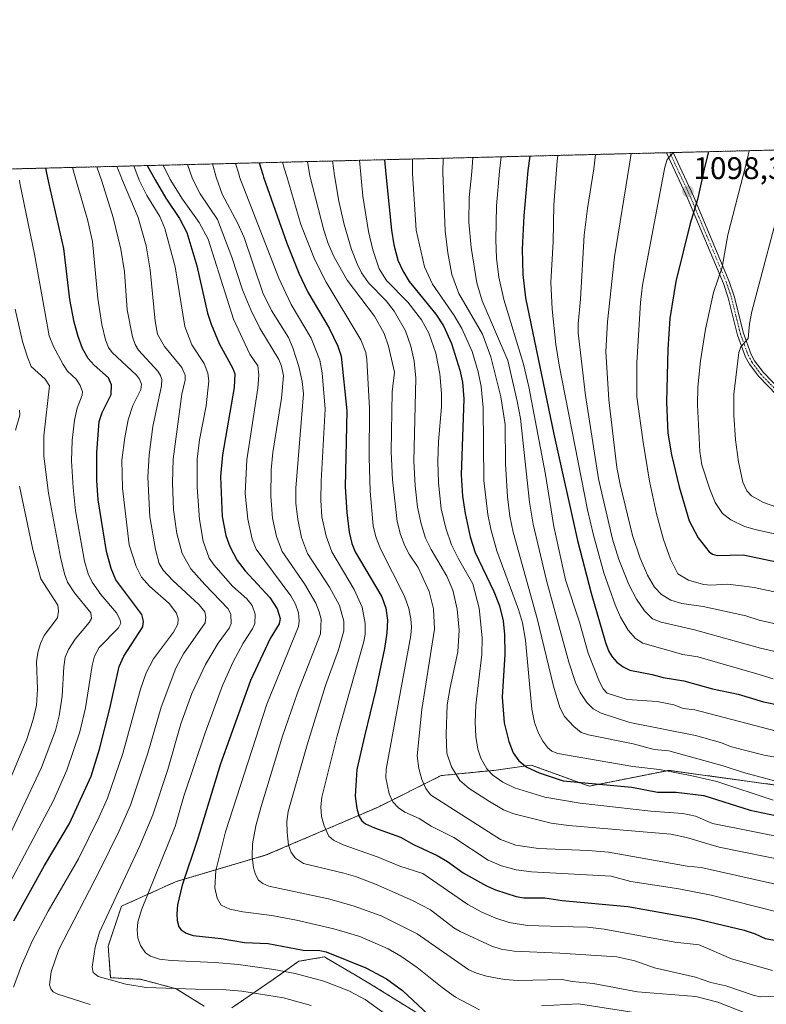
# Model space of a CAD drawing. Units: metres. Extents: x 668339 to 671798, y 4751316 to 4753713.
# Drawn here: x 669814 to 670053, y 4753398 to 4753713 of the extents above; entities that cross this region are included whole.
import ezdxf
from ezdxf.enums import TextEntityAlignment as Align

# ---------------------------------------------------------------- set-up
doc = ezdxf.new("R2010")
doc.units = ezdxf.units.M
doc.header["$MEASUREMENT"] = 0
doc.linetypes.add('TRAZO_Y_PUNTO', pattern=[1, 0.5, -0.25, 0, -0.25])
doc.linetypes.add('TRAZOS', pattern=[0.75, 0.5, -0.25])
for name, color, linetype, lineweight in [('Arbolado forestal', 92, 'TRAZOS', 0), ('Arbolado forestal CxS', 92, 'Continuous', 0), ('Camino', 19, 'Continuous', 0), ('Camino Cxs', 19, 'Continuous', 0), ('Camino eje', 39, 'TRAZO_Y_PUNTO', 13), ('Carátula', 7, 'Continuous', 5), ('Comarca CxS', 133, 'Continuous', 0), ('Comunidad Autónoma CxS', 142, 'Continuous', 0), ('Curva de nivel maestra', 36, 'Continuous', 30), ('Curva de nivel normal', 36, 'Continuous', 0), ('Municipio CxS', 142, 'Continuous', 0), ('Provincia CxS', 1, 'Continuous', 0), ('Punto de cota en terreno', 7, 'Continuous', 0), ('Rótulo de punto de cota en terreno', 19, 'Continuous', 0)]:
    doc.layers.add(name, color=color, linetype=linetype, lineweight=lineweight)
doc.styles.add('Arial', font='txt', dxfattribs={"height": 0.2})

# ---------------------------------------------------------------- blocks, each defined once
blk = doc.blocks.new('*U153')
at = {"layer": 'Arbolado forestal CxS', "color": 92, "linetype": 'Continuous', "lineweight": 0}
for points in [[(669736.55, 4753663.66, 939.43), (670076.13, 4753672.08, 1114.63)], [(670071.05, 4753466.14, 1058.37), (670021.9, 4753472.92, 1054.72), (669996.47, 4753467.84, 1049.37), (669989.15, 4753470.5, 1050.5), (669977.83, 4753474.62, 1051.09), (669965.97, 4753472.92, 1045.7), (669949.02, 4753471.23, 1037.98), (669928.68, 4753461.06, 1027.65), (669893.09, 4753445.81, 1012.05), (669864.28, 4753437.33, 998.94), (669846.73, 4753429.42, 991.77), (669842.46, 4753416.66, 991.76), (669843.23, 4753406.51, 990.32), (669852.76, 4753406.01, 991.06), (669864.23, 4753402.99, 989.75), (669873.2, 4753397.39, 986.15)], [(669882.09, 4753396.88, 986.28), (669895.31, 4753405.95, 992.92), (669903.48, 4753411.78, 997.49), (669911.72, 4753413.16, 999.24), (669912.32, 4753412.8, 999.16), (669921.12, 4753407.61, 998.48), (669926.44, 4753404.47, 997.67), (669944.59, 4753393.23, 999.08)]]:
    blk.add_polyline3d(points, dxfattribs=at)
blk = doc.blocks.new('*U158')
at = {"layer": 'Curva de nivel normal', "color": 36, "linetype": 'Continuous', "lineweight": 0}
blk.add_polyline3d([(669867.82, 4753666.92, 1010), (669869.5, 4753662.34, 1010), (669871.91, 4753657.52, 1010), (669877.45, 4753649.38, 1010), (669882.08, 4753637.27, 1010), (669885.42, 4753626.77, 1010), (669888.11, 4753620.36, 1010), (669891.05, 4753614.56, 1010), (669897.09, 4753604.46, 1010), (669897.99, 4753602.31, 1010), (669898.58, 4753599.31, 1010), (669897.93, 4753592.13, 1010), (669895.16, 4753574.73, 1010), (669894.59, 4753569.18, 1010), (669894.53, 4753560.68, 1010), (669895.08, 4753553.65, 1010), (669896.32, 4753547.83, 1010), (669898.21, 4753543.02, 1010), (669905.3, 4753532.67, 1010), (669908.93, 4753526.41, 1010), (669910.05, 4753523.71, 1010), (669910.6, 4753521.31, 1010), (669910.46, 4753516.69, 1010), (669903.03, 4753497.76, 1010), (669898.31, 4753483.9, 1010), (669891.41, 4753461.36, 1010), (669889.77, 4753455.11, 1010), (669888.68, 4753449.33, 1010), (669888.57, 4753445.36, 1010), (669889.02, 4753441.66, 1010), (669889.61, 4753439.51, 1010), (669890.57, 4753437.74, 1010), (669891.97, 4753436.66, 1010), (669893.85, 4753435.81, 1010), (669912.95, 4753431.81, 1010), (669920.88, 4753429.55, 1010), (669929.88, 4753426.34, 1010), (669941.41, 4753420.61, 1010), (669957.93, 4753409.05, 1010), (669960.38, 4753407.93, 1010), (669963.63, 4753406.98, 1010), (669969.37, 4753405.96, 1010), (669973.75, 4753405.64, 1010), (669987.76, 4753405.91, 1010), (669991.01, 4753405.25, 1010), (669997.73, 4753404.63, 1010), (670011.9, 4753401.96, 1010), (670030.6, 4753400.46, 1010), (670037.69, 4753398.67, 1010), (670047.66, 4753394.71, 1010)], dxfattribs=at)
blk = doc.blocks.new('*U163')
at = {"layer": 'Curva de nivel normal', "color": 36, "linetype": 'Continuous', "lineweight": 0}
blk.add_polyline3d([(669939.87, 4753668.7, 1055), (669939.86, 4753664.09, 1055), (669941.05, 4753645.89, 1055), (669943.73, 4753634.12, 1055), (669946.28, 4753628.64, 1055), (669953.22, 4753618.55, 1055), (669955.64, 4753614.39, 1055), (669958.96, 4753607.07, 1055), (669960.94, 4753600.53, 1055), (669961.82, 4753595.83, 1055), (669962.52, 4753589.16, 1055), (669962.76, 4753565.71, 1055), (669963.97, 4753554.85, 1055), (669964.94, 4753550.11, 1055), (669966.9, 4753543.25, 1055), (669973.83, 4753524.44, 1055), (669975.12, 4753520.15, 1055), (669976.07, 4753514.61, 1055), (669978.1, 4753492.5, 1055), (669978.95, 4753488.29, 1055), (669980.21, 4753484.87, 1055), (669981.63, 4753482.22, 1055), (669983.22, 4753480.14, 1055), (669984.54, 4753479.1, 1055), (669986.41, 4753478.35, 1055), (670010.45, 4753474.18, 1055), (670018.92, 4753473.19, 1055), (670029.88, 4753471.05, 1055), (670037.34, 4753469.31, 1055), (670055.35, 4753463.32, 1055)], dxfattribs=at)
blk = doc.blocks.new('*U169')
at = {"layer": 'Curva de nivel normal', "color": 36, "linetype": 'Continuous', "lineweight": 0}
blk.add_polyline3d([(669830.9993, 4753666.0028, 980), (669831, 4753665.9999, 980), (669832.36, 4753661.42, 980), (669835.82, 4753649.28, 980), (669837.45, 4753642.24, 980), (669839.14, 4753624.03, 980), (669840.46, 4753615.72, 980), (669841.56, 4753610.83, 980), (669842.56, 4753608.36, 980), (669843.72, 4753606.76, 980), (669851.48, 4753599.52, 980), (669852.54, 4753598.15, 980), (669853.13, 4753596.55, 980), (669852.89, 4753594.93, 980), (669850.4, 4753589.77, 980), (669848.91, 4753585.12, 980), (669847.76, 4753579.47, 980), (669846.81, 4753572.28, 980), (669847.03, 4753563.33, 980), (669849.22, 4753545.16, 980), (669851.41, 4753538.19, 980), (669853.16, 4753534.82, 980), (669855.68, 4753531.88, 980), (669861.99, 4753526.39, 980), (669864.34, 4753523.24, 980), (669864.82, 4753521.45, 980), (669864.78, 4753519.74, 980), (669863.38, 4753517.17, 980), (669856.99, 4753508.6, 980), (669854.57, 4753504.18, 980), (669852.76, 4753498.9, 980), (669847.17, 4753478.35, 980), (669842.21, 4753463.96, 980), (669839.62, 4753458, 980), (669833.01, 4753444.62, 980), (669823.3, 4753427.84, 980), (669818.28, 4753418.38, 980), (669814.71, 4753410.45, 980), (669812.2, 4753403.53, 980)], dxfattribs=at)
blk = doc.blocks.new('*U170')
at = {"layer": 'Curva de nivel normal', "color": 36, "linetype": 'Continuous', "lineweight": 0}
blk.add_polyline3d([(669838.86, 4753666.2, 985), (669838.86, 4753666.19, 985), (669840.47, 4753661.63, 985), (669844.08, 4753649.92, 985), (669846.5, 4753639.82, 985), (669847.64, 4753632.61, 985), (669848.58, 4753620.39, 985), (669850.2, 4753611.76, 985), (669851.09, 4753609.28, 985), (669852.14, 4753607.51, 985), (669858.35, 4753600.75, 985), (669859.26, 4753599.4, 985), (669859.67, 4753598.12, 985), (669859.58, 4753596.05, 985), (669856.72, 4753583.09, 985), (669855.63, 4753574, 985), (669855.14, 4753566.77, 985), (669855.84, 4753554.12, 985), (669857.59, 4753543.68, 985), (669858.81, 4753539.12, 985), (669860.05, 4753537.04, 985), (669863.13, 4753533.76, 985), (669871.61, 4753525.93, 985), (669873.38, 4753523.63, 985), (669873.75, 4753521.96, 985), (669873.55, 4753520.12, 985), (669866.62, 4753510.27, 985), (669864.1, 4753505.63, 985), (669859.47, 4753493.18, 985), (669855.18, 4753478.4, 985), (669849.58, 4753461.75, 985), (669845.96, 4753453.56, 985), (669839.78, 4753440.98, 985), (669826.66, 4753415.52, 985), (669824.19, 4753408.38, 985), (669823.69, 4753404.24, 985), (669824.1, 4753402.93, 985), (669824.88, 4753402.02, 985), (669826.32, 4753401.21, 985), (669836.69, 4753397.93, 985)], dxfattribs=at)
blk = doc.blocks.new('*U174')
at = {"layer": 'Curva de nivel normal', "color": 36, "linetype": 'Continuous', "lineweight": 0}
blk.add_polyline3d([(669814.05, 4753661.92, 970), (669814.22, 4753660.98, 970), (669818.84, 4753638.25, 970), (669823.54, 4753612.11, 970), (669824.96, 4753608.65, 970), (669828.02, 4753602.86, 970), (669829.4, 4753600.75, 970), (669832.25, 4753598.16, 970), (669833.45, 4753596.21, 970), (669834.23, 4753594.13, 970), (669834.14, 4753593.05, 970), (669832.52, 4753588.86, 970), (669831.64, 4753585.02, 970), (669830.89, 4753578.52, 970), (669830.77, 4753571.99, 970), (669831.2, 4753563.48, 970), (669832.05, 4753556.07, 970), (669834.92, 4753539.94, 970), (669836.08, 4753535.9, 970), (669837.34, 4753533.23, 970), (669840.16, 4753529.23, 970), (669845.09, 4753523.33, 970), (669846.21, 4753521.37, 970), (669846.49, 4753520.09, 970), (669845.76, 4753518.61, 970), (669839.57, 4753512.21, 970), (669838.06, 4753509.48, 970), (669837.3, 4753506.53, 970), (669835.19, 4753492.95, 970), (669833.38, 4753485.29, 970), (669829.27, 4753472.97, 970), (669824.98, 4753463.26, 970), (669802.59, 4753421.18, 970)], dxfattribs=at)
blk = doc.blocks.new('*U181')
at = {"layer": 'Curva de nivel normal', "color": 36, "linetype": 'Continuous', "lineweight": 0}
blk.add_polyline3d([(670056.66, 4753477.06, 1065), (670052.5, 4753477.77, 1065), (670042.05, 4753480.45, 1065), (670038.53, 4753481.79, 1065), (670030.47, 4753484.13, 1065), (670009.51, 4753488.23, 1065), (670000.32, 4753491.21, 1065), (669997.7, 4753492.61, 1065), (669995.74, 4753494.61, 1065), (669993.57, 4753497.88, 1065), (669992.1, 4753501.04, 1065), (669989.96, 4753507.6, 1065), (669982.79, 4753533.68, 1065), (669978.53, 4753551.74, 1065), (669977.32, 4753558.76, 1065), (669974.42, 4753585.59, 1065), (669973.41, 4753591.16, 1065), (669970.36, 4753604.18, 1065), (669962.21, 4753623.24, 1065), (669960.52, 4753629.1, 1065), (669958.64, 4753640.37, 1065), (669957.94, 4753648.49, 1065), (669958.01, 4753656.4, 1065), (669958.83, 4753664.56, 1065), (669959.22, 4753669.18, 1065)], dxfattribs=at)
blk = doc.blocks.new('*U185')
at = {"layer": 'Curva de nivel normal', "color": 36, "linetype": 'Continuous', "lineweight": 0}
for points in [[(670014.26, 4753394.83, 1005), (669993.06, 4753398.13, 1005), (669981.18, 4753397.46, 1005)], [(669961.33, 4753396.23, 1005), (669953.64, 4753400.3, 1005), (669949.37, 4753403.33, 1005), (669941.36, 4753409.82, 1005), (669936.14, 4753413.4, 1005), (669932.07, 4753415.72, 1005), (669923.07, 4753419.68, 1005), (669914.65, 4753422.18, 1005), (669902.76, 4753424.91, 1005), (669894.86, 4753426.42, 1005), (669885.56, 4753427.57, 1005), (669881.38, 4753428.5, 1005), (669878.61, 4753429.73, 1005), (669877.31, 4753432.02, 1005), (669876.61, 4753435.32, 1005), (669876.89, 4753440.79, 1005), (669880.03, 4753453.24, 1005), (669893.26, 4753494.16, 1005), (669903.34, 4753519.03, 1005), (669903.65, 4753520.78, 1005), (669903.39, 4753523.36, 1005), (669902.44, 4753526.12, 1005), (669900.93, 4753528.78, 1005), (669889.88, 4753543.76, 1005), (669888.6, 4753546.98, 1005), (669887.16, 4753553.36, 1005), (669886.33, 4753561.58, 1005), (669886.87, 4753572.39, 1005), (669890.38, 4753595.31, 1005), (669890.68, 4753599.49, 1005), (669890.37, 4753602.42, 1005), (669887.83, 4753606.16, 1005), (669882.53, 4753617.39, 1005), (669874.5, 4753643.05, 1005), (669871.54, 4753648.4, 1005), (669866.23, 4753655.86, 1005), (669862.34, 4753662.17, 1005), (669860.09, 4753666.72, 1005), (669860.0886, 4753666.7238, 1005)]]:
    blk.add_polyline3d(points, dxfattribs=at)
blk = doc.blocks.new('*U187')
at = {"layer": 'Curva de nivel normal', "color": 36, "linetype": 'Continuous', "lineweight": 0}
blk.add_polyline3d([(669998.5, 4753670.15, 1085), (669998.5, 4753670.15, 1085), (669997.92, 4753665.53, 1085), (669995.86, 4753652.84, 1085), (669994.85, 4753644.32, 1085), (669993.66, 4753623.83, 1085), (669992.9, 4753615.92, 1085), (669992.97, 4753613.01, 1085), (669995.23, 4753592.99, 1085), (669999.47, 4753566.24, 1085), (670003.93, 4753547, 1085), (670005.96, 4753540.39, 1085), (670009.14, 4753532.45, 1085), (670011.57, 4753527.73, 1085), (670014.12, 4753523.97, 1085), (670016.75, 4753521.46, 1085), (670019.5, 4753520.33, 1085), (670030.16, 4753517.9, 1085), (670051.33, 4753512.06, 1085), (670065.16, 4753508.86, 1085)], dxfattribs=at)
blk = doc.blocks.new('*U191')
at = {"layer": 'Curva de nivel normal', "color": 36, "linetype": 'Continuous', "lineweight": 0}
blk.add_polyline3d([(669922.94, 4753668.28, 1045), (669922.94, 4753668.28, 1045), (669923.94, 4753656.76, 1045), (669925.79, 4753645.45, 1045), (669927.15, 4753639.58, 1045), (669929.22, 4753633.57, 1045), (669931.53, 4753629.78, 1045), (669938.4, 4753622.85, 1045), (669942.77, 4753617.25, 1045), (669945.11, 4753612.89, 1045), (669947.37, 4753606.51, 1045), (669948.67, 4753599.93, 1045), (669949.2, 4753593.63, 1045), (669949.18, 4753589.35, 1045), (669948.22, 4753578.23, 1045), (669948.04, 4753571.95, 1045), (669948.22, 4753565.01, 1045), (669949.09, 4753556.62, 1045), (669950.51, 4753550.43, 1045), (669952.41, 4753545.11, 1045), (669954.62, 4753540.62, 1045), (669959.23, 4753532.68, 1045), (669961.2, 4753524.84, 1045), (669962.23, 4753515.35, 1045), (669962.04, 4753510, 1045), (669960.12, 4753493.81, 1045), (669959.9, 4753488.38, 1045), (669960.14, 4753483.76, 1045), (669960.85, 4753479.65, 1045), (669961.74, 4753476.81, 1045), (669963.71, 4753473.41, 1045), (669965.63, 4753471.33, 1045), (669968.83, 4753469.16, 1045), (669972.5, 4753467.33, 1045), (669982.25, 4753464.37, 1045), (669993.6, 4753462.46, 1045), (670016.19, 4753459.84, 1045), (670026.43, 4753459.13, 1045), (670030.47, 4753458.26, 1045), (670035.93, 4753455.86, 1045), (670048.36, 4753453.48, 1045), (670064.84, 4753450.17, 1045)], dxfattribs=at)
blk = doc.blocks.new('*U196')
at = {"layer": 'Curva de nivel normal', "color": 36, "linetype": 'Continuous', "lineweight": 0}
blk.add_polyline3d([(669850.67, 4753666.49, 995), (669852.43, 4753661.92, 995), (669854.79, 4753657.05, 995), (669858.96, 4753650.26, 995), (669860.56, 4753646.47, 995), (669863.93, 4753634.13, 995), (669867, 4753615.08, 995), (669869.23, 4753609.18, 995), (669873.24, 4753603.22, 995), (669874.39, 4753600.14, 995), (669874.64, 4753597.67, 995), (669873.81, 4753589.69, 995), (669871.74, 4753578.79, 995), (669870.94, 4753572.56, 995), (669870.91, 4753563.65, 995), (669871.69, 4753553.24, 995), (669872.91, 4753546.34, 995), (669874.79, 4753540.87, 995), (669876.34, 4753538.6, 995), (669882.25, 4753531.93, 995), (669886.84, 4753527.88, 995), (669888.57, 4753525.75, 995), (669889.56, 4753522.97, 995), (669889.36, 4753519.97, 995), (669888.62, 4753518.24, 995), (669885.7, 4753513.66, 995), (669882.45, 4753507.67, 995), (669879.09, 4753500.1, 995), (669873.49, 4753484.98, 995), (669866.67, 4753464.62, 995), (669863.9, 4753454.98, 995), (669853.12, 4753428.29, 995), (669852, 4753424.34, 995), (669851.75, 4753421.81, 995), (669851.96, 4753419.27, 995), (669852.81, 4753416.85, 995), (669854.39, 4753414.51, 995), (669856.05, 4753413.37, 995), (669858.89, 4753412.5, 995), (669862.63, 4753412.01, 995), (669876.65, 4753411.35, 995), (669884.14, 4753410.78, 995), (669895.48, 4753409.17, 995), (669902.36, 4753407.85, 995), (669911.54, 4753405.37, 995), (669919.48, 4753402.31, 995), (669924.77, 4753399.52, 995), (669931.25, 4753394.87, 995)], dxfattribs=at)
blk = doc.blocks.new('*U197')
at = {"layer": 'Curva de nivel normal', "color": 36, "linetype": 'Continuous', "lineweight": 0}
blk.add_polyline3d([(669845.20781, 4753666.35497, 990), (669845.21, 4753666.35, 990), (669846.25, 4753663.74, 990), (669847.05, 4753661.79, 990), (669852.07, 4753650.02, 990), (669854.61, 4753640.95, 990), (669855.93, 4753633.26, 990), (669857.48, 4753616.73, 990), (669858.27, 4753612.58, 990), (669860.44, 4753608.62, 990), (669866.07, 4753601.93, 990), (669867.1, 4753599.5, 990), (669867.14, 4753597.87, 990), (669866.07, 4753593.36, 990), (669863.27, 4753572.54, 990), (669863, 4753564.95, 990), (669863.38, 4753556.3, 990), (669864.43, 4753548.82, 990), (669866.19, 4753542.39, 990), (669868.94, 4753537.5, 990), (669873.4, 4753532.46, 990), (669880.89, 4753524.62, 990), (669881.74, 4753522.87, 990), (669881.84, 4753519.9, 990), (669881.18, 4753518.48, 990), (669877.62, 4753513.63, 990), (669873.59, 4753506.84, 990), (669869.24, 4753497.58, 990), (669865.74, 4753487.81, 990), (669861.57, 4753473.16, 990), (669856.79, 4753458.71, 990), (669852.6, 4753448.69, 990), (669839.73, 4753421.07, 990), (669838.26, 4753416.24, 990), (669837.29, 4753409.85, 990), (669837.61, 4753408.17, 990), (669839.22, 4753406.87, 990), (669848.09, 4753404.46, 990), (669854.61, 4753403.37, 990), (669870.46, 4753402.81, 990), (669878.94, 4753402.69, 990), (669885.24, 4753402.21, 990), (669898.55, 4753400.04, 990), (669907.48, 4753397.62, 990)], dxfattribs=at)
blk = doc.blocks.new('*U199')
at = {"layer": 'Curva de nivel normal', "color": 36, "linetype": 'Continuous', "lineweight": 0}
blk.add_polyline3d([(669898.26, 4753667.67, 1030), (669898.85, 4753665.73, 1030), (669899.62, 4753663.09, 1030), (669904.18, 4753647.69, 1030), (669908.61, 4753636.36, 1030), (669912.24, 4753629.28, 1030), (669923.37, 4753610.83, 1030), (669924.96, 4753606.74, 1030), (669925.32, 4753604.48, 1030), (669926.12, 4753588.75, 1030), (669926.03, 4753573.11, 1030), (669926.32, 4753562.33, 1030), (669927.3, 4753551.24, 1030), (669928.18, 4753547.75, 1030), (669929.65, 4753543.85, 1030), (669937.3, 4753528.73, 1030), (669938.67, 4753524.78, 1030), (669939.38, 4753521.39, 1030), (669939.57, 4753518.8, 1030), (669939.34, 4753516.05, 1030), (669931.41, 4753473.3, 1030), (669931.35, 4753470.52, 1030), (669932.46, 4753465.44, 1030), (669933.63, 4753462.83, 1030), (669935.45, 4753460.87, 1030), (669937.47, 4753459.51, 1030), (669942.01, 4753457.45, 1030), (669945.9, 4753455.04, 1030), (669953.11, 4753451.36, 1030), (669964.11, 4753444.18, 1030), (669968.34, 4753442.33, 1030), (669973.07, 4753441.08, 1030), (669978, 4753440.42, 1030), (670003.48, 4753438.99, 1030), (670009.81, 4753437.27, 1030), (670025.1, 4753434.95, 1030), (670035.54, 4753432.97, 1030), (670064.14, 4753425.64, 1030)], dxfattribs=at)
blk = doc.blocks.new('*U200')
at = {"layer": 'Curva de nivel normal', "color": 36, "linetype": 'Continuous', "lineweight": 0}
blk.add_polyline3d([(669883.24, 4753667.3, 1020), (669884.13, 4753664.29, 1020), (669884.63, 4753662.72, 1020), (669897.06, 4753630.51, 1020), (669901.09, 4753622.11, 1020), (669907.49, 4753611.31, 1020), (669910.26, 4753604.32, 1020), (669910.92, 4753600.25, 1020), (669911.98, 4753588.63, 1020), (669910.63, 4753565.54, 1020), (669910.56, 4753559.43, 1020), (669910.89, 4753554.1, 1020), (669912.22, 4753547.88, 1020), (669914.05, 4753542.89, 1020), (669921.23, 4753530.8, 1020), (669923.82, 4753525.15, 1020), (669924.74, 4753519.92, 1020), (669924.69, 4753516.49, 1020), (669924.29, 4753514.23, 1020), (669915.74, 4753483.99, 1020), (669910.9, 4753464.31, 1020), (669910.57, 4753461.26, 1020), (669910.72, 4753458.16, 1020), (669911.58, 4753455.1, 1020), (669913.08, 4753451.82, 1020), (669914.58, 4753450.58, 1020), (669917.74, 4753449.07, 1020), (669928.94, 4753445.1, 1020), (669935.8, 4753442.21, 1020), (669943.21, 4753439.91, 1020), (669957.62, 4753429.98, 1020), (669961.86, 4753427.65, 1020), (669966.61, 4753425.55, 1020), (669970.83, 4753424.24, 1020), (669976.67, 4753423.23, 1020), (669991.33, 4753422.77, 1020), (669995.86, 4753422.72, 1020), (670001.23, 4753422.09, 1020), (670023.82, 4753417.88, 1020), (670031.7, 4753417.07, 1020), (670042.04, 4753412.55, 1020), (670055.11, 4753408.81, 1020)], dxfattribs=at)
blk = doc.blocks.new('*U202')
at = {"layer": 'Curva de nivel normal', "color": 36, "linetype": 'Continuous', "lineweight": 0}
blk.add_polyline3d([(669914.31, 4753668.07, 1040), (669914.9, 4753663.47, 1040), (669916.3, 4753655.16, 1040), (669917.98, 4753647.73, 1040), (669920.34, 4753639.71, 1040), (669922.17, 4753635.08, 1040), (669923.61, 4753632.28, 1040), (669925.8, 4753629.02, 1040), (669931.42, 4753623.28, 1040), (669933.99, 4753619.93, 1040), (669937.6, 4753613.71, 1040), (669939.4, 4753608.8, 1040), (669940.46, 4753603.97, 1040), (669940.94, 4753598.49, 1040), (669940.31, 4753571.96, 1040), (669940.75, 4753564.05, 1040), (669941.54, 4753557.15, 1040), (669942.64, 4753551.86, 1040), (669944.1, 4753547.25, 1040), (669945.87, 4753543.63, 1040), (669950.86, 4753535.1, 1040), (669952.83, 4753530.57, 1040), (669954.22, 4753524.49, 1040), (669954.78, 4753517.78, 1040), (669954.45, 4753510.87, 1040), (669951.91, 4753499.42, 1040), (669951.02, 4753493.93, 1040), (669950.62, 4753484.54, 1040), (669950.91, 4753478.4, 1040), (669952.37, 4753474.07, 1040), (669955.08, 4753469.7, 1040), (669958.06, 4753467.12, 1040), (669964.51, 4753462.89, 1040), (669969.05, 4753460.32, 1040), (669972.29, 4753458.95, 1040), (669984.3, 4753456.05, 1040), (669989.79, 4753455.29, 1040), (670022.59, 4753452.51, 1040), (670027.62, 4753451.46, 1040), (670038.03, 4753448.34, 1040), (670061.26, 4753443.59, 1040)], dxfattribs=at)
blk = doc.blocks.new('*U206')
at = {"layer": 'Curva de nivel normal', "color": 36, "linetype": 'Continuous', "lineweight": 0}
blk.add_polyline3d([(670056.57, 4753557.16, 1110), (670052.21, 4753558.68, 1110), (670048.44, 4753560.8, 1110), (670046.89, 4753562.43, 1110), (670045.62, 4753565.22, 1110), (670044.23, 4753571.71, 1110), (670043.27, 4753578.76, 1110), (670042.75, 4753586.69, 1110), (670042.78, 4753593.44, 1110), (670044.32, 4753606.78, 1110), (670045, 4753608.5, 1110), (670047.39, 4753611.21, 1110), (670047.81, 4753615.9, 1110), (670048.55, 4753619.87, 1110), (670058.85, 4753658.91, 1110)], dxfattribs=at)
blk = doc.blocks.new('*U213')
at = {"layer": 'Curva de nivel normal', "color": 36, "linetype": 'Continuous', "lineweight": 0}
blk.add_polyline3d([(669968.32, 4753669.41, 1070), (669967.79, 4753664.78, 1070), (669966.82, 4753653.66, 1070), (669966.58, 4753642.83, 1070), (669966.75, 4753636.94, 1070), (669967.51, 4753630.88, 1070), (669969.15, 4753623.72, 1070), (669975.4, 4753603, 1070), (669977.18, 4753595.73, 1070), (669982.49, 4753567.7, 1070), (669985.14, 4753551.05, 1070), (669988.9, 4753533.94, 1070), (669993.37, 4753520.4, 1070), (669996.1, 4753510.4, 1070), (669999.74, 4753501.3, 1070), (670000.91, 4753499.03, 1070), (670002.2, 4753497.68, 1070), (670008.61, 4753495.65, 1070), (670018.17, 4753494.97, 1070), (670023.53, 4753493.91, 1070), (670026.49, 4753492.71, 1070), (670030.25, 4753492.34, 1070), (670060.9, 4753484.34, 1070)], dxfattribs=at)
blk = doc.blocks.new('*U214')
at = {"layer": 'Curva de nivel normal', "color": 36, "linetype": 'Continuous', "lineweight": 0}
blk.add_polyline3d([(669949.73, 4753668.95, 1060), (669949.65, 4753664.33, 1060), (669950.35, 4753645.68, 1060), (669951.16, 4753638.63, 1060), (669952.45, 4753631.74, 1060), (669954.67, 4753625.64, 1060), (669962.32, 4753612.65, 1060), (669964.96, 4753605.4, 1060), (669968.19, 4753592.49, 1060), (669969.56, 4753583.73, 1060), (669969.67, 4753571.05, 1060), (669970.35, 4753560.48, 1060), (669971.08, 4753554.28, 1060), (669972.16, 4753549.16, 1060), (669979.85, 4753521.54, 1060), (669985.01, 4753499.83, 1060), (669987.01, 4753493.06, 1060), (669988.5, 4753490.2, 1060), (669991.56, 4753486.92, 1060), (669993.9, 4753485.06, 1060), (669996.24, 4753484.34, 1060), (670010.53, 4753481.41, 1060), (670017.21, 4753479.62, 1060), (670021.97, 4753479.18, 1060), (670039.36, 4753474.35, 1060), (670045.82, 4753472.26, 1060), (670060.62, 4753468.33, 1060)], dxfattribs=at)
blk = doc.blocks.new('*U216')
at = {"layer": 'Curva de nivel normal', "color": 36, "linetype": 'Continuous', "lineweight": 0}
blk.add_polyline3d([(670055.4, 4753502.24, 1080), (670050.15, 4753503.78, 1080), (670031.2, 4753509.31, 1080), (670026.39, 4753509.99, 1080), (670013.64, 4753513.65, 1080), (670011.29, 4753515.19, 1080), (670008.91, 4753517.85, 1080), (670006.53, 4753521.94, 1080), (670004.74, 4753525.95, 1080), (670001.18, 4753536.2, 1080), (669997.83, 4753548.27, 1080), (669995.95, 4753556.31, 1080), (669986.8, 4753602.67, 1080), (669985.74, 4753609.32, 1080), (669984.58, 4753620.62, 1080), (669984.21, 4753629.23, 1080), (669984.92, 4753642.22, 1080), (669985.13, 4753653.98, 1080), (669985.98, 4753665.23, 1080), (669986.21, 4753667.99, 1080), (669986.38, 4753669.85, 1080), (669986.38, 4753669.85, 1080)], dxfattribs=at)
blk = doc.blocks.new('*U222')
at = {"layer": 'Curva de nivel normal', "color": 36, "linetype": 'Continuous', "lineweight": 0}
blk.add_polyline3d([(670009.929665, 4753670.437706, 1090), (670009.41, 4753667.1, 1090), (670004.55, 4753637.38, 1090), (670002.34, 4753616.52, 1090), (670001.81, 4753607.06, 1090), (670002.79, 4753591.53, 1090), (670005.29, 4753569.95, 1090), (670006.34, 4753564.44, 1090), (670010.36, 4753548.1, 1090), (670012.76, 4753540.87, 1090), (670015.12, 4753535.41, 1090), (670017.39, 4753531.61, 1090), (670019.62, 4753529.24, 1090), (670022.56, 4753527.45, 1090), (670026.12, 4753526.39, 1090), (670032.98, 4753525.38, 1090), (670046.64, 4753522.38, 1090), (670050.85, 4753520.98, 1090), (670069.31, 4753516.85, 1090)], dxfattribs=at)
blk = doc.blocks.new('*U224')
at = {"layer": 'Curva de nivel normal', "color": 36, "linetype": 'Continuous', "lineweight": 0}
blk.add_polyline3d([(669906.28, 4753667.87, 1035), (669907.05, 4753663.27, 1035), (669911.55, 4753645.89, 1035), (669912.93, 4753641.61, 1035), (669914.79, 4753637.24, 1035), (669918.95, 4753629.88, 1035), (669927.69, 4753618.35, 1035), (669930.77, 4753612.86, 1035), (669932.2, 4753608.72, 1035), (669934.15, 4753600.42, 1035), (669933.34, 4753594.16, 1035), (669933.08, 4753574.95, 1035), (669933.5, 4753565.95, 1035), (669935, 4753552.61, 1035), (669936.06, 4753548.45, 1035), (669937.42, 4753544.8, 1035), (669938.78, 4753542.17, 1035), (669941.67, 4753537.89, 1035), (669945.2, 4753530.19, 1035), (669946.66, 4753524.6, 1035), (669946.92, 4753518.12, 1035), (669942.84, 4753492.41, 1035), (669941.41, 4753477.58, 1035), (669941.88, 4753473.47, 1035), (669942.89, 4753469.99, 1035), (669944.18, 4753467.08, 1035), (669945.66, 4753465.11, 1035), (669968.05, 4753450.78, 1035), (669972.96, 4753448.97, 1035), (669980.23, 4753447.84, 1035), (669996.13, 4753447.3, 1035), (670002.68, 4753446.7, 1035), (670027.8, 4753442.19, 1035), (670032.31, 4753441.76, 1035), (670061.35, 4753435.28, 1035)], dxfattribs=at)
blk = doc.blocks.new('*U225')
at = {"layer": 'Curva de nivel normal', "color": 36, "linetype": 'Continuous', "lineweight": 0}
blk.add_polyline3d([(670047.7, 4753671.37, 1105), (670047.7, 4753671.37, 1105), (670047.02, 4753668.55, 1105), (670046.57, 4753666.73, 1105), (670040.87, 4753644.45, 1105), (670039.05, 4753634.11, 1105), (670036.21, 4753625.93, 1105), (670033.66, 4753614.25, 1105), (670032.13, 4753604.09, 1105), (670031.26, 4753595.61, 1105), (670031.11, 4753589.95, 1105), (670031.91, 4753575.08, 1105), (670032.54, 4753570.81, 1105), (670035.03, 4753562.93, 1105), (670036.83, 4753558.75, 1105), (670039.15, 4753555.21, 1105), (670041.8, 4753553.16, 1105), (670046.22, 4753551.03, 1105), (670049.56, 4753550.09, 1105), (670056.76, 4753548.49, 1105)], dxfattribs=at)
blk = doc.blocks.new('*U227')
at = {"layer": 'Curva de nivel normal', "color": 36, "linetype": 'Continuous', "lineweight": 0}
blk.add_polyline3d([(670023.35, 4753670.77, 1095), (670021.42, 4753668.57, 1095), (670020.64, 4753666.09, 1095), (670013.51, 4753628.28, 1095), (670012.9, 4753622.74, 1095), (670011.68, 4753603.39, 1095), (670011.7, 4753592.56, 1095), (670013.69, 4753577.97, 1095), (670015.81, 4753565.5, 1095), (670017.97, 4753555.11, 1095), (670020.25, 4753546.84, 1095), (670022.49, 4753540.51, 1095), (670024.88, 4753535.83, 1095), (670028.27, 4753533.85, 1095), (670033.09, 4753532.44, 1095), (670035.39, 4753532.19, 1095), (670040.78, 4753532.58, 1095), (670046.1, 4753531.88, 1095), (670049.3, 4753531.48, 1095), (670061.21, 4753528.96, 1095)], dxfattribs=at)
blk = doc.blocks.new('*U230')
at = {"layer": 'Curva de nivel normal', "color": 36, "linetype": 'Continuous', "lineweight": 0}
for points in [[(669814.12, 4753588.3, 960), (669814.18, 4753586.66, 960), (669812.74, 4753581.88, 960)], [(669814.1, 4753563.98, 960), (669818.34, 4753543.6, 960), (669820.94, 4753534.25, 960), (669826.31, 4753525.86, 960), (669826.61, 4753523.86, 960), (669826.24, 4753521.76, 960), (669821.95, 4753516.07, 960), (669820.78, 4753513.53, 960), (669819.92, 4753510.63, 960), (669819.56, 4753507.72, 960), (669819.83, 4753498.9, 960), (669819.55, 4753493.83, 960), (669818.44, 4753489.17, 960), (669816.44, 4753482.93, 960), (669804.72, 4753454.92, 960)]]:
    blk.add_polyline3d(points, dxfattribs=at)
blk = doc.blocks.new('*U232')
at = {"layer": 'Curva de nivel normal', "color": 36, "linetype": 'Continuous', "lineweight": 0}
blk.add_polyline3d([(669810.73, 4753451.87, 965), (669821.09, 4753473.8, 965), (669825.59, 4753485.67, 965), (669826.76, 4753490.41, 965), (669827.7, 4753496.7, 965), (669828.23, 4753506.09, 965), (669828.73, 4753509.18, 965), (669829.79, 4753511.63, 965), (669831.9, 4753514.97, 965), (669836.36, 4753520.24, 965), (669837.12, 4753521.56, 965), (669836.91, 4753523.4, 965), (669831.68, 4753529.77, 965), (669829.49, 4753533.15, 965), (669828.49, 4753535.88, 965), (669827.24, 4753541.2, 965), (669823.35, 4753561.67, 965), (669821.91, 4753573.56, 965), (669821.87, 4753580.06, 965), (669823.64, 4753596.02, 965), (669822.31, 4753598.15, 965), (669817.83, 4753602.29, 965), (669816.58, 4753605.28, 965), (669815.07, 4753610.25, 965), (669812.72, 4753620.65, 965)], dxfattribs=at)
blk = doc.blocks.new('*U234')
at = {"layer": 'Curva de nivel normal', "color": 36, "linetype": 'Continuous', "lineweight": 0}
blk.add_polyline3d([(669875.9, 4753667.12, 1015), (669877.07, 4753662.87, 1015), (669877.17, 4753662.53, 1015), (669878.93, 4753657.42, 1015), (669884.01, 4753648.02, 1015), (669885.99, 4753643.58, 1015), (669891.98, 4753625.82, 1015), (669894.78, 4753620.15, 1015), (669900.19, 4753611.58, 1015), (669901.58, 4753608.23, 1015), (669903.46, 4753602.22, 1015), (669904.6, 4753597.42, 1015), (669905, 4753593.46, 1015), (669902.53, 4753563.3, 1015), (669902.58, 4753558.47, 1015), (669903.16, 4753553.2, 1015), (669904.4, 4753547.5, 1015), (669906.31, 4753542.35, 1015), (669913.31, 4753531.55, 1015), (669916.52, 4753525.76, 1015), (669917.94, 4753520.74, 1015), (669917.92, 4753517.55, 1015), (669916.15, 4753511.5, 1015), (669912.04, 4753500.09, 1015), (669906.16, 4753481.07, 1015), (669900.11, 4753459.76, 1015), (669899.64, 4753456.58, 1015), (669899.72, 4753452.97, 1015), (669900.22, 4753448.99, 1015), (669901.07, 4753446.58, 1015), (669902.42, 4753444.81, 1015), (669904.98, 4753443.06, 1015), (669917.91, 4753440.02, 1015), (669921.6, 4753438.88, 1015), (669928.02, 4753436.42, 1015), (669939.88, 4753431.23, 1015), (669945.62, 4753428.21, 1015), (669953.16, 4753422.51, 1015), (669955.12, 4753421.34, 1015), (669965.26, 4753416.6, 1015), (669968.32, 4753415.62, 1015), (669972.47, 4753414.96, 1015), (669987.05, 4753414.42, 1015), (670005.3, 4753413.15, 1015), (670011.05, 4753411.96, 1015), (670017.31, 4753409.62, 1015), (670030.48, 4753406.63, 1015), (670035.35, 4753404.98, 1015), (670040.15, 4753403.89, 1015), (670049.27, 4753400.81, 1015), (670051.28, 4753400.42, 1015), (670058.54, 4753400.68, 1015)], dxfattribs=at)
blk = doc.blocks.new('*U243')
at = {"layer": 'Curva de nivel maestra', "color": 36, "linetype": 'Continuous', "lineweight": 30}
blk.add_polyline3d([(669977.4, 4753669.63, 1075), (669976.8, 4753665, 1075), (669975.52, 4753650.48, 1075), (669975.04, 4753639.86, 1075), (669975.2, 4753631.67, 1075), (669976.11, 4753624.21, 1075), (669985.13, 4753580.55, 1075), (669992.66, 4753546.53, 1075), (669997.05, 4753529.63, 1075), (670001.68, 4753513.89, 1075), (670002.79, 4753510.99, 1075), (670003.77, 4753509.22, 1075), (670005.33, 4753507.58, 1075), (670007.3, 4753506.09, 1075), (670009.45, 4753505.03, 1075), (670016.58, 4753503.64, 1075), (670020.17, 4753502.6, 1075), (670026.76, 4753501.55, 1075), (670035.98, 4753499.05, 1075), (670044.19, 4753497.3, 1075), (670052.23, 4753494.9, 1075), (670057.48, 4753493.83, 1075)], dxfattribs=at)
blk = doc.blocks.new('*U245')
at = {"layer": 'Curva de nivel maestra', "color": 36, "linetype": 'Continuous', "lineweight": 30}
blk.add_polyline3d([(669854.93, 4753666.6, 1000), (669857.51, 4753662.05, 1000), (669860.89, 4753656.17, 1000), (669865.25, 4753649.67, 1000), (669867.62, 4753645.12, 1000), (669870.88, 4753634.46, 1000), (669874.31, 4753619.38, 1000), (669875.38, 4753615.82, 1000), (669878.01, 4753609.62, 1000), (669882.36, 4753601.65, 1000), (669883.04, 4753599.89, 1000), (669882.79, 4753595.57, 1000), (669879.03, 4753573.92, 1000), (669878.43, 4753566.99, 1000), (669878.95, 4753554.23, 1000), (669880.13, 4753548.15, 1000), (669881.4, 4753544.61, 1000), (669883.73, 4753540.15, 1000), (669886.33, 4753536.82, 1000), (669894.21, 4753528.32, 1000), (669896.58, 4753524.62, 1000), (669897.54, 4753521.51, 1000), (669897.21, 4753519.87, 1000), (669894.29, 4753515.18, 1000), (669888.06, 4753501.71, 1000), (669878.44, 4753475.02, 1000), (669870.93, 4753450.5, 1000), (669866.13, 4753436.12, 1000), (669864.7, 4753429.84, 1000), (669864.4, 4753426.93, 1000), (669864.53, 4753424.81, 1000), (669865.08, 4753422.79, 1000), (669865.79, 4753421.87, 1000), (669867.47, 4753420.82, 1000), (669869.64, 4753420.06, 1000), (669878.66, 4753419.05, 1000), (669886.14, 4753417.81, 1000), (669893.68, 4753417.5, 1000), (669904.86, 4753415.35, 1000), (669910.24, 4753415.17, 1000), (669912.2, 4753414.82, 1000), (669924.97, 4753409.63, 1000), (669931.54, 4753406.11, 1000), (669936.73, 4753402.41, 1000), (669949.9, 4753390.08, 1000)], dxfattribs=at)
blk = doc.blocks.new('*U247')
at = {"layer": 'Curva de nivel maestra', "color": 36, "linetype": 'Continuous', "lineweight": 30}
blk.add_polyline3d([(669812.24, 4753424.68, 975), (669822.07, 4753442.49, 975), (669830.11, 4753455.93, 975), (669836.97, 4753471.06, 975), (669839.71, 4753479.66, 975), (669843, 4753492.75, 975), (669845.94, 4753506.14, 975), (669847.46, 4753509.53, 975), (669853.54, 4753518.93, 975), (669853.79, 4753520.7, 975), (669853.24, 4753522.85, 975), (669844.88, 4753533.95, 975), (669843.43, 4753537.55, 975), (669841.94, 4753543.05, 975), (669839.3, 4753559.54, 975), (669838.84, 4753565.75, 975), (669838.84, 4753574.71, 975), (669839.61, 4753584.66, 975), (669840.54, 4753587.53, 975), (669843.46, 4753593.28, 975), (669843.57, 4753596.37, 975), (669842.6, 4753598.57, 975), (669837.98, 4753602.66, 975), (669836.06, 4753604.79, 975), (669834.27, 4753608.04, 975), (669832.86, 4753611.82, 975), (669831.6, 4753616.49, 975), (669830.22, 4753623.7, 975), (669828.29, 4753640.07, 975), (669823.47, 4753661.2, 975), (669822.71, 4753664.66, 975), (669822.49, 4753665.79, 975), (669822.49, 4753665.79, 975)], dxfattribs=at)
blk = doc.blocks.new('*U253')
at = {"layer": 'Curva de nivel maestra', "color": 36, "linetype": 'Continuous', "lineweight": 30}
blk.add_polyline3d([(670034.69, 4753671.05, 1100), (670033.46, 4753666.41, 1100), (670031.16, 4753655.71, 1100), (670028.73, 4753648.04, 1100), (670024.23, 4753629.52, 1100), (670022.29, 4753617.58, 1100), (670021.59, 4753607.81, 1100), (670021.2, 4753590.84, 1100), (670021.62, 4753580.91, 1100), (670022.76, 4753573.93, 1100), (670025.22, 4753563.67, 1100), (670028.49, 4753552.86, 1100), (670031.35, 4753547.36, 1100), (670034.84, 4753542.88, 1100), (670035.89, 4753542.14, 1100), (670037.41, 4753541.68, 1100), (670045.7, 4753541.95, 1100), (670061.55, 4753538.68, 1100)], dxfattribs=at)
blk = doc.blocks.new('*U255')
at = {"layer": 'Curva de nivel maestra', "color": 36, "linetype": 'Continuous', "lineweight": 30}
blk.add_polyline3d([(669890.81, 4753667.49, 1025), (669891.95, 4753663.75, 1025), (669892.21, 4753662.91, 1025), (669899.7, 4753641.73, 1025), (669903.48, 4753632.17, 1025), (669906.43, 4753626.04, 1025), (669913.18, 4753614.57, 1025), (669916, 4753608.8, 1025), (669917.1, 4753605.61, 1025), (669918.87, 4753588.05, 1025), (669918.37, 4753563.75, 1025), (669918.82, 4753555.45, 1025), (669919.59, 4753549.2, 1025), (669920.49, 4753545.53, 1025), (669921.52, 4753542.88, 1025), (669930.07, 4753528.53, 1025), (669931.3, 4753524.87, 1025), (669931.86, 4753521.06, 1025), (669931.66, 4753516.98, 1025), (669930.91, 4753511.9, 1025), (669928.12, 4753498.83, 1025), (669924.49, 4753483.89, 1025), (669922.1, 4753473.16, 1025), (669921.55, 4753464.64, 1025), (669922.02, 4753460.66, 1025), (669922.77, 4753458.1, 1025), (669923.69, 4753456.71, 1025), (669924.84, 4753455.81, 1025), (669927.76, 4753454.46, 1025), (669936, 4753451.57, 1025), (669940.22, 4753449.14, 1025), (669947.76, 4753445.6, 1025), (669951.11, 4753443.7, 1025), (669956.16, 4753440.11, 1025), (669963.58, 4753435.9, 1025), (669966.51, 4753434.62, 1025), (669973.07, 4753432.48, 1025), (669975.53, 4753432.07, 1025), (669982.22, 4753432.13, 1025), (669987.85, 4753431.26, 1025), (670008.82, 4753429.35, 1025), (670030.38, 4753425.5, 1025), (670046.02, 4753421.75, 1025), (670049.58, 4753420.57, 1025), (670052.84, 4753419.02, 1025), (670067.99, 4753416.36, 1025)], dxfattribs=at)
blk = doc.blocks.new('*U257')
at = {"layer": 'Curva de nivel maestra', "color": 36, "linetype": 'Continuous', "lineweight": 30}
blk.add_polyline3d([(669930.96, 4753668.48, 1050), (669931.38, 4753663.88, 1050), (669933.13, 4753645.87, 1050), (669933.94, 4753641.23, 1050), (669935.24, 4753636.27, 1050), (669936.74, 4753632.86, 1050), (669938.87, 4753629.45, 1050), (669947.31, 4753618.99, 1050), (669949.77, 4753615.23, 1050), (669952.37, 4753609.67, 1050), (669955.06, 4753601.13, 1050), (669955.86, 4753597.24, 1050), (669956.33, 4753591.88, 1050), (669955.46, 4753567.54, 1050), (669955.91, 4753560.76, 1050), (669956.7, 4753555.13, 1050), (669958.33, 4753547.66, 1050), (669959.93, 4753542.71, 1050), (669965.94, 4753530.22, 1050), (669967.74, 4753525.61, 1050), (669968.89, 4753520.77, 1050), (669969.34, 4753516.43, 1050), (669969.43, 4753510.12, 1050), (669968.61, 4753496.33, 1050), (669969.25, 4753488.09, 1050), (669970.68, 4753482.16, 1050), (669972.12, 4753478.52, 1050), (669973.97, 4753475.97, 1050), (669976.53, 4753473.89, 1050), (669980.41, 4753472.09, 1050), (669988.13, 4753469.52, 1050), (670010.15, 4753467.53, 1050), (670018.35, 4753465.9, 1050), (670024.32, 4753465.89, 1050), (670033.11, 4753464.87, 1050), (670048.03, 4753460.17, 1050), (670064.16, 4753456.79, 1050)], dxfattribs=at)
blk = doc.blocks.new('5PATER')
at = {"layer": 'Carátula', "linetype": 'Continuous', "lineweight": 5}
h = blk.add_hatch(color=250, dxfattribs=at)
edge = h.paths.add_edge_path()
edge.add_ellipse((0, 0.01), major_axis=(-1.33, -1.34), ratio=0.999422, start_angle=0, end_angle=360)

msp = doc.modelspace()

# ---------------------------------------------------------------- linework, layer by layer
at = {"layer": 'Arbolado forestal', "color": 92, "linetype": 'TRAZOS', "lineweight": 0}
for points in [[(669736.55, 4753663.66, 939.43), (669764.78, 4753664.36, 942.85), (669766.28, 4753664.4, 942.96), (669767.78, 4753664.44, 943.34), (670021.16, 4753670.72, 1094.66), (670022.26, 4753670.74, 1095.07), (670023.35, 4753670.77, 1095.48), (670076.13, 4753672.08, 1114.63)], [(669873.2, 4753397.39, 986.15), (669864.23, 4753402.99, 989.75), (669852.76, 4753406.01, 991.06), (669843.23, 4753406.51, 990.32), (669842.46, 4753416.66, 991.76), (669846.73, 4753429.42, 991.78), (669864.28, 4753437.33, 998.94), (669893.09, 4753445.81, 1012.05), (669928.68, 4753461.06, 1027.65), (669949.02, 4753471.23, 1037.98), (669965.97, 4753472.92, 1045.7), (669977.83, 4753474.62, 1051.09), (669989.15, 4753470.5, 1050.5), (669996.47, 4753467.84, 1049.37), (670021.9, 4753472.92, 1054.72), (670071.05, 4753466.14, 1058.37)], [(669944.59, 4753393.23, 999.08), (669926.44, 4753404.47, 997.67), (669921.12, 4753407.61, 998.48), (669912.32, 4753412.8, 999.16), (669911.72, 4753413.16, 999.24), (669903.48, 4753411.78, 997.49), (669895.3, 4753405.95, 992.91), (669882.09, 4753396.88, 986.28)]]:
    msp.add_polyline3d(points, dxfattribs=at)
at = {"layer": 'Arbolado forestal CxS', "color": 92, "linetype": 'Continuous', "lineweight": 0}
for points in [[(669873.2, 4753397.39, 986.15), (669864.23, 4753402.99, 989.75), (669852.76, 4753406.01, 991.06), (669843.23, 4753406.51, 990.32), (669842.46, 4753416.66, 991.76), (669846.73, 4753429.42, 991.77), (669864.28, 4753437.33, 998.94), (669893.09, 4753445.81, 1012.05), (669928.68, 4753461.06, 1027.65), (669949.02, 4753471.23, 1037.98), (669965.97, 4753472.92, 1045.7), (669977.83, 4753474.62, 1051.09), (669989.15, 4753470.5, 1050.5), (669989.15, 4753470.5, 1050.5), (669996.47, 4753467.84, 1049.37), (670021.9, 4753472.92, 1054.72), (670071.05, 4753466.14, 1058.37)], [(669944.59, 4753393.23, 999.08), (669926.44, 4753404.47, 997.67), (669921.12, 4753407.61, 998.48), (669912.32, 4753412.8, 999.16), (669911.72, 4753413.16, 999.24), (669903.48, 4753411.78, 997.49), (669895.3, 4753405.95, 992.92), (669882.09, 4753396.88, 986.28)]]:
    msp.add_polyline3d(points, dxfattribs=at)
at = {"layer": 'Camino', "color": 19, "linetype": 'Continuous', "lineweight": 0}
for points in [[(670021.16, 4753670.72, 1094.66), (670023.35, 4753670.77, 1095.48)], [(670056.37, 4753593.16, 1114.84), (670050.76, 4753599, 1112.8), (670047.74, 4753603.04, 1111.44), (670046.54, 4753605.21, 1110.86), (670043.93, 4753612.33, 1109.07), (670040.97, 4753624.24, 1106.65), (670039.44, 4753628.81, 1105.77), (670028.05, 4753655.99, 1098.96), (670021.16, 4753670.72, 1094.66)], [(670023.35, 4753670.77, 1095.48), (670029.87, 4753656.81, 1099.53), (670041.32, 4753629.51, 1106.17), (670042.89, 4753624.8, 1107.25), (670045.85, 4753612.91, 1109.53), (670048.36, 4753606.05, 1111.33), (670049.42, 4753604.12, 1111.79), (670052.28, 4753600.3, 1113.12), (670057.77, 4753594.58, 1115.24)]]:
    msp.add_polyline3d(points, dxfattribs=at)
at = {"layer": 'Camino Cxs', "color": 19, "linetype": 'Continuous', "lineweight": 0}
msp.add_polyline3d([(670056.37, 4753593.16, 1114.84), (670050.76, 4753599, 1112.8), (670047.74, 4753603.04, 1111.44), (670046.54, 4753605.21, 1110.86), (670043.93, 4753612.33, 1109.07), (670040.97, 4753624.24, 1106.65), (670039.44, 4753628.81, 1105.77), (670028.05, 4753655.99, 1098.96), (670021.16, 4753670.72, 1094.66), (670023.35, 4753670.77, 1095.48), (670029.87, 4753656.81, 1099.53), (670041.32, 4753629.51, 1106.17), (670042.89, 4753624.8, 1107.25), (670045.85, 4753612.91, 1109.53), (670048.36, 4753606.05, 1111.33), (670049.42, 4753604.12, 1111.79), (670052.28, 4753600.3, 1113.12), (670057.77, 4753594.58, 1115.24)], dxfattribs=at)
at = {"layer": 'Camino eje', "color": 39, "linetype": 'TRAZO_Y_PUNTO', "lineweight": 13}
msp.add_polyline3d([(670057.07, 4753593.87, 1115.01), (670051.52, 4753599.65, 1112.94), (670048.58, 4753603.58, 1111.6), (670048.05, 4753604.55, 1111.37), (670047.45, 4753605.63, 1111.08), (670046.15, 4753609.19, 1110.21), (670044.89, 4753612.62, 1109.3), (670043.41, 4753618.58, 1108.38), (670041.93, 4753624.52, 1106.92), (670041.15, 4753626.88, 1106.32), (670040.38, 4753629.16, 1105.96), (670034.66, 4753642.81, 1102.82), (670028.96, 4753656.4, 1099.24), (670025.88, 4753662.99, 1097.22), (670022.26, 4753670.74, 1095.07)], dxfattribs=at)
at = {"layer": 'Comarca CxS', "color": 133, "linetype": 'Continuous', "lineweight": 0}
msp.add_polyline3d([(671798.07, 4751399.97, 965.54), (668396.16, 4751315.66, 1033.95), (668339.3, 4753629.03, 1117.41), (671740.06, 4753713.32, 1308.37), (671798.07, 4751399.97, 965.54)], close=True, dxfattribs=at)
at = {"layer": 'Comunidad Autónoma CxS', "color": 142, "linetype": 'Continuous', "lineweight": 0}
msp.add_polyline3d([(669085.59, 4751332.75, 1063.09), (668396.16, 4751315.66, 1033.95), (668339.3, 4753629.03, 1117.41), (669364.86, 4753654.45, 977.92), (671740.06, 4753713.32, 1308.37), (671798.07, 4751399.97, 965.54), (669085.59, 4751332.75, 1063.09)], close=True, dxfattribs=at)
at = {"layer": 'Municipio CxS', "color": 142, "linetype": 'Continuous', "lineweight": 0}
msp.add_polyline3d([(669261.09, 4752736.97, 1020.39), (669239.83, 4752842.83, 991.29), (669223.36, 4752919.81, 973.32), (669223.53, 4752935.93, 965.95), (669224.01, 4752982.32, 945.35), (669223.84, 4752987.77, 948.22), (669223.74, 4752991, 948.92), (669223.66, 4752993.46, 949.24), (669223.65, 4752993.6, 949.29), (669222.18, 4753040.35, 974.52), (669219.92, 4753102.05, 1009.42), (669216.19, 4753177.99, 1050.85), (669215.78, 4753186.34, 1055.88), (669215.11, 4753202.49, 1064.5), (669212.03, 4753277.12, 1093.06), (669208.46, 4753309.83, 1097.18), (669235.49, 4753369.41, 1097.38), (669266.59, 4753437.95, 1072.16), (669274.49, 4753455.45, 1065.53), (669276.94, 4753460.86, 1064.14), (669293.62, 4753497.79, 1055.15), (669305.09, 4753523.18, 1045.42), (669364.86, 4753654.45, 977.92), (671740.06, 4753713.32, 1308.37)], dxfattribs=at)
at = {"layer": 'Provincia CxS', "color": 1, "linetype": 'Continuous', "lineweight": 0}
msp.add_polyline3d([(669085.59, 4751332.75, 1063.09), (668396.16, 4751315.66, 1033.95), (668339.3, 4753629.03, 1117.41), (669364.86, 4753654.45, 977.92), (671740.06, 4753713.32, 1308.37), (671798.07, 4751399.97, 965.54), (669085.59, 4751332.75, 1063.09)], close=True, dxfattribs=at)

# ---------------------------------------------------------------- block references
at = {"layer": 'Arbolado forestal CxS', "color": 92, "linetype": 'Continuous', "lineweight": 0}
msp.add_blockref('*U153', (0, 0), dxfattribs=at)
at = {"layer": 'Curva de nivel maestra', "color": 36, "linetype": 'Continuous', "lineweight": 30}
for name in ['*U253', '*U243', '*U257', '*U255', '*U245', '*U247']:
    msp.add_blockref(name, (0, 0), dxfattribs=at)
at = {"layer": 'Curva de nivel normal', "color": 36, "linetype": 'Continuous', "lineweight": 0}
for name in ['*U222', '*U227', '*U225', '*U206', '*U181', '*U214', '*U163', '*U191', '*U202', '*U224', '*U199', '*U200', '*U216', '*U187', '*U213', '*U234', '*U158', '*U185', '*U196', '*U197', '*U170', '*U169', '*U174', '*U232', '*U230']:
    msp.add_blockref(name, (0, 0), dxfattribs=at)
at = {"layer": 'Punto de cota en terreno', "linetype": 'Continuous', "lineweight": 0}
msp.add_blockref('5PATER', (670028.06, 4753658.33, 1098.35), dxfattribs=at)

# ---------------------------------------------------------------- texts
at = {"layer": 'Rótulo de punto de cota en terreno', "color": 19, "linetype": 'Continuous', "lineweight": 0, "style": 'Arial'}
msp.add_text('1098,35', height=7, dxfattribs=at).set_placement((670029.82, 4753660.09), align=Align.BOTTOM_LEFT)

doc.saveas('drawing.dxf')
